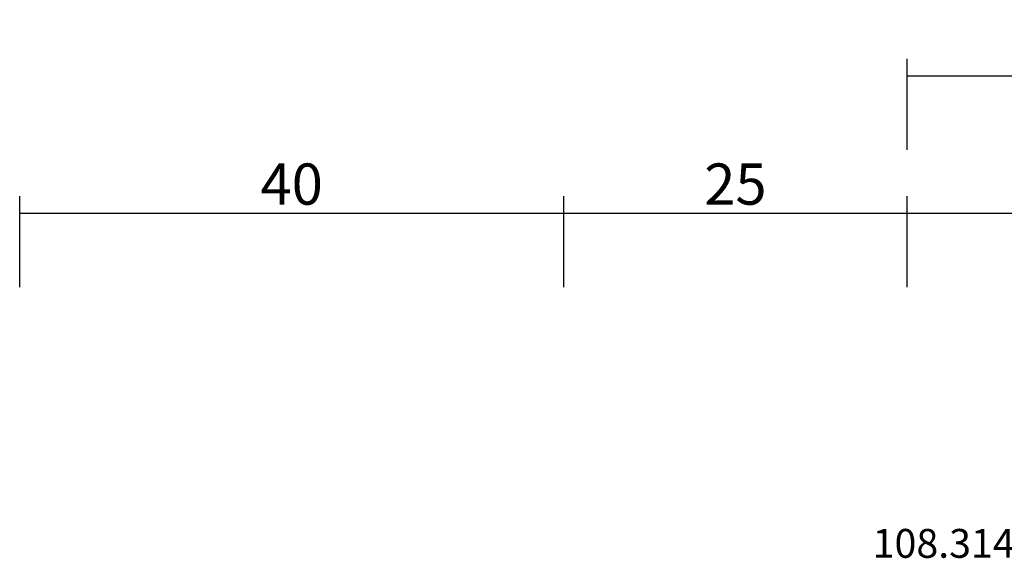
# Model space of a CAD drawing. Units: millimetres. Extents: x -12 to 4317, y -4487 to -50.
# Drawn here: x 0 to 72, y -4316 to -4276 of the extents above; entities that cross this region are included whole.
import ezdxf
from ezdxf.enums import TextEntityAlignment as Align

# ---------------------------------------------------------------- set-up
doc = ezdxf.new("R2010")
doc.units = ezdxf.units.MM
doc.header["$PDMODE"] = 3
doc.header["$PDSIZE"] = -0.5
doc.layers.add('CrossSectionsDim', color=3, linetype='Continuous')
doc.layers.add('CrossSectionsTexts', color=3, linetype='Continuous')
doc.styles.add('CrossSection', font='simplex.shx', dxfattribs={"height": 3})
doc.styles.get("Standard").update_dxf_attribs({"font": 'complex.shx', "height": 60})
doc.dimstyles.new('CrossSection', dxfattribs={"dimtxt": 3, "dimasz": 3, "dimexe": 1.25, "dimexo": 0.625, "dimtad": 1, "dimdec": 1, "dimtxsty": 'CrossSection', "dimblk": 'NONE', "dimcen": 2.5, "dimclrd": 256, "dimclre": 256, "dimadec": 0, "dimazin": 2, "dimtfac": 1, "dimtdec": 4, "dimtofl": 0, "dimtmove": 0, "dimatfit": 3, "dimfxl": 1, "dimtolj": 1, "dimtzin": 0, "dimarcsym": 0})

# ---------------------------------------------------------------- blocks, each defined once
blk = doc.blocks.new('108_3149_6_TEXT_8', base_point=(74, 75.3))
at = {"layer": 'CrossSectionsTexts'}
blk.add_text('108.3149.6', height=2.1, dxfattribs=at).set_placement((69.25, 77.318), align=Align.CENTER)
blk = doc.blocks.new('*D461')
at = {"layer": 'CrossSectionsDim', "lineweight": -2}
for p, q in [((0, 97.025), (0, 103.65)), ((39.6, 97.025), (39.6, 103.65)), ((0, 102.4), (39.6, 102.4))]:
    blk.add_line(p, q, dxfattribs=at)
at = {"layer": 'Defpoints', "color": 0}
for p in [(39.6, 102.4), (0, 96.4), (39.6, 96.4)]:
    blk.add_point(p, dxfattribs=at)
at = {"layer": 'CrossSectionsDim', "color": 0, "insert": (19.8, 104.525), "char_height": 3, "attachment_point": 5, "style": 'CrossSection'}
blk.add_mtext('\\A1;40', dxfattribs=at)
blk = doc.blocks.new('_NONE')
blk = doc.blocks.new('*D462')
at = {"layer": 'CrossSectionsDim', "lineweight": -2}
for p, q in [((39.6, 97.025), (39.6, 103.65)), ((64.6, 97.025), (64.6, 103.65)), ((39.6, 102.4), (64.6, 102.4))]:
    blk.add_line(p, q, dxfattribs=at)
at = {"layer": 'Defpoints', "color": 0}
for p in [(64.6, 102.4), (39.6, 96.4), (64.6, 96.4)]:
    blk.add_point(p, dxfattribs=at)
at = {"layer": 'CrossSectionsDim', "color": 0, "insert": (52.1, 104.525), "char_height": 3, "attachment_point": 5, "style": 'CrossSection'}
blk.add_mtext('\\A1;25', dxfattribs=at)
blk = doc.blocks.new('*D463')
at = {"layer": 'CrossSectionsDim', "lineweight": -2}
for p, q in [((64.6, 97.025), (64.6, 103.65)), ((131.3, 97.025), (131.3, 103.65)), ((64.6, 102.4), (131.3, 102.4))]:
    blk.add_line(p, q, dxfattribs=at)
at = {"layer": 'Defpoints', "color": 0}
for p in [(131.3, 102.4), (64.6, 96.4), (131.3, 96.4)]:
    blk.add_point(p, dxfattribs=at)
at = {"layer": 'CrossSectionsDim', "color": 0, "insert": (97.95, 104.525), "char_height": 3, "attachment_point": 5, "style": 'CrossSection'}
blk.add_mtext('\\A1;67', dxfattribs=at)
blk = doc.blocks.new('*D464')
at = {"layer": 'CrossSectionsDim', "lineweight": -2}
for p, q in [((64.6, 107.025), (64.6, 113.65)), ((990.005, 107.025), (990.005, 113.65)), ((64.6, 112.4), (990.005, 112.4))]:
    blk.add_line(p, q, dxfattribs=at)
at = {"layer": 'Defpoints', "color": 0}
for p in [(990.005, 112.4), (64.6, 106.4), (990.005, 106.4)]:
    blk.add_point(p, dxfattribs=at)
at = {"layer": 'CrossSectionsDim', "color": 0, "insert": (527.3025, 114.525), "char_height": 3, "attachment_point": 5, "style": 'CrossSection'}
blk.add_mtext('\\A1;925', dxfattribs=at)
blk = doc.blocks.new('*D311')
at = {"layer": 'CrossSectionsDim', "lineweight": -2}
for p, q in [((0, -4295.775), (0, -4289.15)), ((39.6, -4295.775), (39.6, -4289.15)), ((0, -4290.4), (39.6, -4290.4))]:
    blk.add_line(p, q, dxfattribs=at)
at = {"layer": 'Defpoints', "color": 0}
for p in [(39.6, -4290.4), (0, -4296.4), (39.6, -4296.4)]:
    blk.add_point(p, dxfattribs=at)
at = {"layer": 'CrossSectionsDim', "color": 0, "insert": (19.8, -4288.275), "char_height": 3, "attachment_point": 5, "style": 'CrossSection'}
blk.add_mtext('\\A1;40', dxfattribs=at)
blk = doc.blocks.new('*D312')
at = {"layer": 'CrossSectionsDim', "lineweight": -2}
for p, q in [((39.6, -4295.775), (39.6, -4289.15)), ((64.6, -4295.775), (64.6, -4289.15)), ((39.6, -4290.4), (64.6, -4290.4))]:
    blk.add_line(p, q, dxfattribs=at)
at = {"layer": 'Defpoints', "color": 0}
for p in [(64.6, -4290.4), (39.6, -4296.4), (64.6, -4296.4)]:
    blk.add_point(p, dxfattribs=at)
at = {"layer": 'CrossSectionsDim', "color": 0, "insert": (52.1, -4288.275), "char_height": 3, "attachment_point": 5, "style": 'CrossSection'}
blk.add_mtext('\\A1;25', dxfattribs=at)
blk = doc.blocks.new('*D313')
at = {"layer": 'CrossSectionsDim', "lineweight": -2}
for p, q in [((64.6, -4295.775), (64.6, -4289.15)), ((131.3, -4295.775), (131.3, -4289.15)), ((64.6, -4290.4), (131.3, -4290.4))]:
    blk.add_line(p, q, dxfattribs=at)
at = {"layer": 'Defpoints', "color": 0}
for p in [(131.3, -4290.4), (64.6, -4296.4), (131.3, -4296.4)]:
    blk.add_point(p, dxfattribs=at)
at = {"layer": 'CrossSectionsDim', "color": 0, "insert": (97.95, -4288.275), "char_height": 3, "attachment_point": 5, "style": 'CrossSection'}
blk.add_mtext('\\A1;67', dxfattribs=at)
blk = doc.blocks.new('*D314')
at = {"layer": 'CrossSectionsDim', "lineweight": -2}
for p, q in [((64.6, -4285.775), (64.6, -4279.15)), ((990.005, -4285.775), (990.005, -4279.15)), ((64.6, -4280.4), (990.005, -4280.4))]:
    blk.add_line(p, q, dxfattribs=at)
at = {"layer": 'Defpoints', "color": 0}
for p in [(990.005, -4280.4), (64.6, -4286.4), (990.005, -4286.4)]:
    blk.add_point(p, dxfattribs=at)
at = {"layer": 'CrossSectionsDim', "color": 0, "insert": (527.3025, -4278.275), "char_height": 3, "attachment_point": 5, "style": 'CrossSection'}
blk.add_mtext('\\A1;925', dxfattribs=at)
blk = doc.blocks.new('CS_6HORL2')
at = {"layer": 'CrossSectionsTexts'}
blk.add_blockref('108_3149_6_TEXT_8', (74, 75.3), dxfattribs=at)
at = {"layer": 'CrossSectionsDim'}
for base, p1, p2, text, picture, middle in [((990.005, 112.4), (64.6, 106.4), (990.005, 106.4), '925', '*D464', (527.303, 112.4)), ((39.6, 102.4), (0, 96.4), (39.6, 96.4), '40', '*D461', (19.8, 102.4)), ((64.6, 102.4), (39.6, 96.4), (64.6, 96.4), '25', '*D462', (52.1, 102.4)), ((131.3, 102.4), (64.6, 96.4), (131.3, 96.4), '67', '*D463', (97.95, 102.4))]:
    dim = blk.add_linear_dim(base=base, p1=p1, p2=p2, text=text, dimstyle='CrossSection', override={"dimpost": '<>'}, dxfattribs=at)
    dim.commit()
    dim.dimension.update_dxf_attribs({"geometry": picture, "text_midpoint": middle, "dimtype": 160})

msp = doc.modelspace()

# ---------------------------------------------------------------- block references
msp.add_blockref('CS_6HORL2', (0, -4392.8))
at = {"layer": 'CrossSectionsTexts'}
msp.add_blockref('108_3149_6_TEXT_8', (74, -4317.5), dxfattribs=at)

# ---------------------------------------------------------------- dimensions: what is measured, and where the dimension line sits
at = {"layer": 'CrossSectionsDim'}
for base, p1, p2, text, picture, middle in [((990.005, -4280.4), (64.6, -4286.4), (990.005, -4286.4), '925', '*D314', (527.303, -4280.4)), ((39.6, -4290.4), (0, -4296.4), (39.6, -4296.4), '40', '*D311', (19.8, -4290.4)), ((64.6, -4290.4), (39.6, -4296.4), (64.6, -4296.4), '25', '*D312', (52.1, -4290.4)), ((131.3, -4290.4), (64.6, -4296.4), (131.3, -4296.4), '67', '*D313', (97.95, -4290.4))]:
    dim = msp.add_linear_dim(base=base, p1=p1, p2=p2, text=text, dimstyle='CrossSection', override={"dimpost": '<>'}, dxfattribs=at)
    dim.commit()
    dim.dimension.update_dxf_attribs({"geometry": picture, "text_midpoint": middle, "dimtype": 160})

doc.saveas('drawing.dxf')
